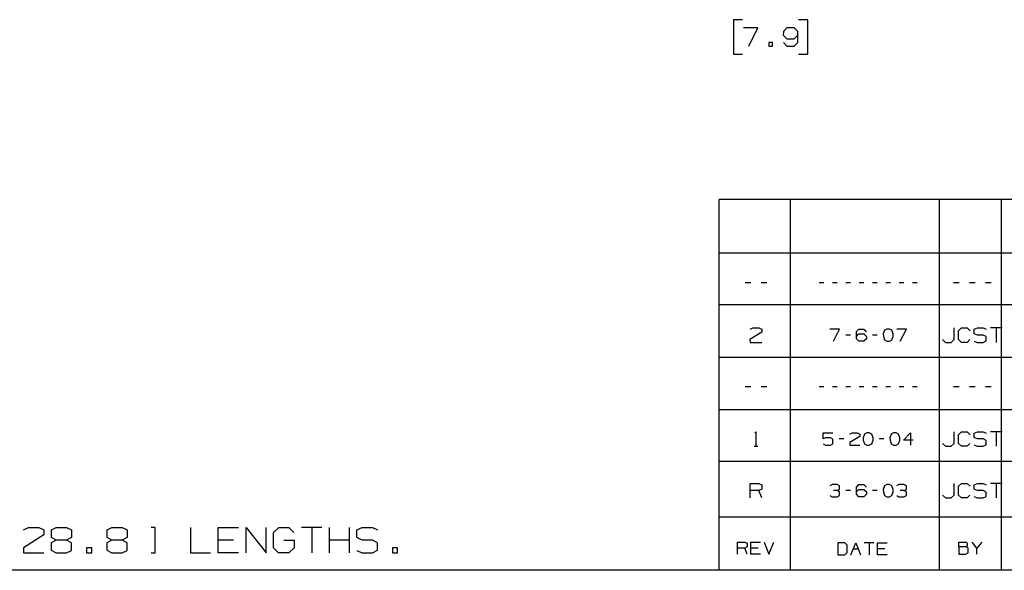
# Paper-space layout 'Layout1' of a CAD drawing. Extents: x 0.6 to 21.6, y 0.4 to 16.3.
# Drawn here: x 8.3 to 13.2, y 0.4 to 3.1 of the extents above; entities that cross this region are included whole.
import ezdxf

# ---------------------------------------------------------------- set-up
doc = ezdxf.new("R2010")
doc.units = 0
doc.header["$MEASUREMENT"] = 0
doc.layers.add('1', color=7, linetype='Continuous')

psp = doc.layouts.get("Layout1")

# ---------------------------------------------------------------- linework, layer by layer
at = {"layer": '1', "color": 7, "linetype": 'Continuous'}
for p, q in [((11.887872, 3.138483), (11.842872, 3.138483)), ((11.842872, 3.138483), (11.842872, 2.969733)), ((12.206809, 3.138483), (12.161809, 3.138483)), ((12.206809, 2.969733), (12.206809, 3.138483)), ((11.962872, 3.09817), (11.891622, 3.09817)), ((11.917871, 3.009108), (11.962872, 3.09817)), ((12.104622, 3.09817), (12.087747, 3.080358)), ((12.141185, 3.09817), (12.104622, 3.09817)), ((12.158997, 3.080358), (12.141185, 3.09817)), ((12.087747, 3.080358), (12.086809, 3.062545)), ((12.086809, 3.062545), (12.104622, 3.044733)), ((12.104622, 3.044733), (12.141185, 3.044733)), ((12.141185, 3.044733), (12.158997, 3.062545)), ((12.158997, 3.02692), (12.158997, 3.080358)), ((12.033747, 3.02692), (12.015934, 3.02692)), ((12.015934, 3.02692), (12.015934, 3.009108)), ((12.015934, 3.009108), (12.033747, 3.009108)), ((12.033747, 3.009108), (12.033747, 3.02692)), ((12.087747, 3.02692), (12.104622, 3.009108)), ((12.104622, 3.009108), (12.141185, 3.009108)), ((12.141185, 3.009108), (12.158997, 3.02692)), ((11.842872, 2.969733), (11.887872, 2.969733)), ((12.161809, 2.969733), (12.206809, 2.969733)), ((17.452236, 2.257467), (11.773131, 2.257467)), ((11.773131, 0.440085), (11.773131, 2.257467)), ((12.123131, 0.440085), (12.123131, 2.257467)), ((12.85288, 0.440085), (12.85288, 2.257467)), ((13.156951, 0.440085), (13.156951, 2.257467)), ((17.452236, 1.994511), (11.773131, 1.994511)), ((11.928265, 1.84865), (11.899764, 1.84865)), ((12.006714, 1.84865), (11.978214, 1.84865)), ((12.28624, 1.84865), (12.262489, 1.84865)), ((12.351614, 1.84865), (12.327865, 1.84865)), ((12.416989, 1.84865), (12.393239, 1.84865)), ((12.482365, 1.84865), (12.458614, 1.84865)), ((12.547739, 1.84865), (12.523989, 1.84865)), ((12.613114, 1.84865), (12.589364, 1.84865)), ((12.678489, 1.84865), (12.654739, 1.84865)), ((12.743864, 1.84865), (12.720114, 1.84865)), ((12.949039, 1.84865), (12.920539, 1.84865)), ((13.027489, 1.84865), (12.998989, 1.84865)), ((13.105939, 1.84865), (13.077439, 1.84865)), ((17.452236, 1.741555), (11.773131, 1.741555)), ((11.981739, 1.606944), (11.923989, 1.570944)), ((11.924739, 1.621194), (11.938239, 1.627944)), ((11.938239, 1.627944), (11.967489, 1.627944)), ((11.967489, 1.627944), (11.981739, 1.621194)), ((11.981739, 1.621194), (11.981739, 1.606944)), ((12.363489, 1.622069), (12.315989, 1.622069)), ((12.333489, 1.562694), (12.363489, 1.622069)), ((12.416989, 1.592694), (12.393239, 1.592694)), ((12.446739, 1.610194), (12.457989, 1.622069)), ((12.446739, 1.574569), (12.446739, 1.610194)), ((12.446739, 1.586444), (12.457989, 1.598319)), ((12.457989, 1.622069), (12.482365, 1.622069)), ((12.457989, 1.598319), (12.482365, 1.598319)), ((12.482365, 1.622069), (12.494239, 1.610194)), ((12.482365, 1.598319), (12.494239, 1.586444)), ((12.547739, 1.592694), (12.523989, 1.592694)), ((12.583115, 1.616444), (12.576864, 1.598319)), ((12.576864, 1.598319), (12.577489, 1.586444)), ((12.594989, 1.622069), (12.583115, 1.616444)), ((12.606864, 1.622069), (12.594989, 1.622069)), ((12.618739, 1.616444), (12.606864, 1.622069)), ((12.62499, 1.598319), (12.618739, 1.616444)), ((12.62499, 1.586444), (12.62499, 1.598319)), ((12.690364, 1.622069), (12.642864, 1.622069)), ((12.660364, 1.562694), (12.690364, 1.622069)), ((12.924065, 1.570944), (12.924065, 1.627944)), ((12.945514, 1.613694), (12.959764, 1.627944)), ((12.945514, 1.570944), (12.945514, 1.613694)), ((12.959764, 1.627944), (12.988264, 1.627944)), ((12.988264, 1.627944), (13.002514, 1.613694)), ((13.023214, 1.621194), (13.038214, 1.627944)), ((13.023214, 1.599444), (13.023214, 1.621194)), ((13.038214, 1.592694), (13.023214, 1.599444)), ((13.038214, 1.627944), (13.066714, 1.627944)), ((13.066714, 1.592694), (13.038214, 1.592694)), ((13.066714, 1.627944), (13.080964, 1.621194)), ((13.080964, 1.585194), (13.066714, 1.592694)), ((13.159414, 1.627944), (13.102414, 1.627944)), ((13.130914, 1.627944), (13.130914, 1.556694)), ((11.923989, 1.570944), (11.924739, 1.556694)), ((11.924739, 1.556694), (11.981739, 1.556694)), ((12.457989, 1.562694), (12.446739, 1.574569)), ((12.482365, 1.562694), (12.457989, 1.562694)), ((12.494239, 1.574569), (12.482365, 1.562694)), ((12.494239, 1.586444), (12.494239, 1.574569)), ((12.577489, 1.586444), (12.583115, 1.568944)), ((12.583115, 1.568944), (12.594989, 1.562694)), ((12.594989, 1.562694), (12.606864, 1.562694)), ((12.606864, 1.562694), (12.618739, 1.568944)), ((12.618739, 1.568944), (12.62499, 1.586444)), ((12.867064, 1.570944), (12.881314, 1.556694)), ((12.881314, 1.556694), (12.909064, 1.556694)), ((12.909064, 1.556694), (12.924065, 1.570944)), ((12.959764, 1.556694), (12.945514, 1.570944)), ((12.987514, 1.556694), (12.959764, 1.556694)), ((13.001764, 1.570944), (12.987514, 1.556694)), ((13.023214, 1.563444), (13.037464, 1.556694)), ((13.037464, 1.556694), (13.066714, 1.556694)), ((13.066714, 1.556694), (13.080964, 1.564194)), ((13.080964, 1.564194), (13.080964, 1.585194)), ((17.452236, 1.483599), (11.773131, 1.483599)), ((11.928265, 1.339738), (11.899764, 1.339738)), ((12.006714, 1.339738), (11.978214, 1.339738)), ((12.28624, 1.339738), (12.262489, 1.339738)), ((12.351614, 1.339738), (12.327865, 1.339738)), ((12.416989, 1.339738), (12.393239, 1.339738)), ((12.482365, 1.339738), (12.458614, 1.339738)), ((12.547739, 1.339738), (12.523989, 1.339738)), ((12.613114, 1.339738), (12.589364, 1.339738)), ((12.678489, 1.339738), (12.654739, 1.339738)), ((12.743864, 1.339738), (12.720114, 1.339738)), ((12.949039, 1.339738), (12.920539, 1.339738)), ((13.027489, 1.339738), (12.998989, 1.339738)), ((13.105939, 1.339738), (13.077439, 1.339738)), ((11.773131, 1.227643), (17.452236, 1.227643)), ((11.947239, 1.113031), (11.953239, 1.119031)), ((11.953239, 1.119031), (11.953239, 1.047781)), ((12.282677, 1.083781), (12.282677, 1.113156)), ((12.282677, 1.113156), (12.330802, 1.113156)), ((12.414052, 1.107531), (12.425302, 1.113156)), ((12.425302, 1.113156), (12.449677, 1.113156)), ((12.449677, 1.113156), (12.461552, 1.107531)), ((12.496926, 1.113156), (12.485052, 1.107531)), ((12.508801, 1.113156), (12.496926, 1.113156)), ((12.520677, 1.107531), (12.508801, 1.113156)), ((12.627677, 1.113156), (12.615802, 1.107531)), ((12.639552, 1.113156), (12.627677, 1.113156)), ((12.651426, 1.107531), (12.639552, 1.113156)), ((12.675551, 1.077531), (12.711177, 1.113156)), ((12.711177, 1.113156), (12.711177, 1.053781)), ((12.924065, 1.062031), (12.924065, 1.119031)), ((12.945514, 1.104781), (12.959764, 1.119031)), ((12.959764, 1.119031), (12.988264, 1.119031)), ((12.988264, 1.119031), (13.002514, 1.104781)), ((13.023214, 1.112281), (13.038214, 1.119031)), ((13.023214, 1.090531), (13.023214, 1.112281)), ((13.038214, 1.119031), (13.066714, 1.119031)), ((13.066714, 1.119031), (13.080964, 1.112281)), ((13.159414, 1.119031), (13.102414, 1.119031)), ((13.130914, 1.119031), (13.130914, 1.047781)), ((12.294552, 1.089406), (12.282677, 1.083781)), ((12.318927, 1.089406), (12.294552, 1.089406)), ((12.330802, 1.083156), (12.318927, 1.089406)), ((12.330802, 1.059406), (12.330802, 1.083156)), ((12.384302, 1.083781), (12.360552, 1.083781)), ((12.461552, 1.095656), (12.413426, 1.065656)), ((12.413426, 1.065656), (12.414052, 1.053781)), ((12.461552, 1.107531), (12.461552, 1.095656)), ((12.485052, 1.107531), (12.478802, 1.089406)), ((12.478802, 1.089406), (12.479426, 1.077531)), ((12.479426, 1.077531), (12.485052, 1.060031)), ((12.526927, 1.089406), (12.520677, 1.107531)), ((12.520677, 1.060031), (12.526927, 1.077531)), ((12.526927, 1.077531), (12.526927, 1.089406)), ((12.580426, 1.083781), (12.556677, 1.083781)), ((12.615802, 1.107531), (12.609551, 1.089406)), ((12.609551, 1.089406), (12.610177, 1.077531)), ((12.610177, 1.077531), (12.615802, 1.060031)), ((12.657677, 1.089406), (12.651426, 1.107531)), ((12.651426, 1.060031), (12.657677, 1.077531)), ((12.657677, 1.077531), (12.657677, 1.089406)), ((12.723052, 1.077531), (12.675551, 1.077531)), ((12.867064, 1.062031), (12.881314, 1.047781)), ((12.909064, 1.047781), (12.924065, 1.062031)), ((12.945514, 1.062031), (12.945514, 1.104781)), ((12.959764, 1.047781), (12.945514, 1.062031)), ((13.001764, 1.062031), (12.987514, 1.047781)), ((13.038214, 1.083781), (13.023214, 1.090531)), ((13.066714, 1.083781), (13.038214, 1.083781)), ((13.080964, 1.076281), (13.066714, 1.083781)), ((13.080964, 1.055281), (13.080964, 1.076281)), ((11.94424, 1.047781), (11.962239, 1.047781)), ((12.282677, 1.059406), (12.294552, 1.053781)), ((12.294552, 1.053781), (12.318927, 1.053781)), ((12.318927, 1.053781), (12.330802, 1.059406)), ((12.414052, 1.053781), (12.461552, 1.053781)), ((12.485052, 1.060031), (12.496926, 1.053781)), ((12.496926, 1.053781), (12.508801, 1.053781)), ((12.508801, 1.053781), (12.520677, 1.060031)), ((12.615802, 1.060031), (12.627677, 1.053781)), ((12.627677, 1.053781), (12.639552, 1.053781)), ((12.639552, 1.053781), (12.651426, 1.060031)), ((12.881314, 1.047781), (12.909064, 1.047781)), ((12.987514, 1.047781), (12.959764, 1.047781)), ((13.023214, 1.054531), (13.037464, 1.047781)), ((13.037464, 1.047781), (13.066714, 1.047781)), ((13.066714, 1.047781), (13.080964, 1.055281)), ((11.773131, 0.974686), (17.452236, 0.974686)), ((11.924739, 0.794825), (11.924739, 0.866075)), ((11.924739, 0.866075), (11.967489, 0.866075)), ((11.967489, 0.830825), (11.924739, 0.830825)), ((11.967489, 0.866075), (11.981739, 0.859325)), ((11.981739, 0.837575), (11.967489, 0.830825)), ((11.981739, 0.794825), (11.967489, 0.830825)), ((11.981739, 0.859325), (11.981739, 0.837575)), ((12.327239, 0.8602), (12.315364, 0.854575)), ((12.351614, 0.8602), (12.327239, 0.8602)), ((12.351614, 0.830825), (12.333489, 0.830825)), ((12.363489, 0.854575), (12.351614, 0.8602)), ((12.351614, 0.830825), (12.363489, 0.83645)), ((12.363489, 0.824575), (12.351614, 0.830825)), ((12.363489, 0.83645), (12.363489, 0.854575)), ((12.363489, 0.80645), (12.363489, 0.824575)), ((12.416989, 0.830825), (12.393239, 0.830825)), ((12.446739, 0.848325), (12.457989, 0.8602)), ((12.446739, 0.8127), (12.446739, 0.848325)), ((12.446739, 0.824575), (12.457989, 0.83645)), ((12.457989, 0.8602), (12.482365, 0.8602)), ((12.457989, 0.83645), (12.482365, 0.83645)), ((12.482365, 0.8602), (12.494239, 0.848325)), ((12.482365, 0.83645), (12.494239, 0.824575)), ((12.494239, 0.824575), (12.494239, 0.8127)), ((12.547739, 0.830825), (12.523989, 0.830825)), ((12.583115, 0.854575), (12.576864, 0.83645)), ((12.576864, 0.83645), (12.577489, 0.824575)), ((12.577489, 0.824575), (12.583115, 0.807075)), ((12.594989, 0.8602), (12.583115, 0.854575)), ((12.606864, 0.8602), (12.594989, 0.8602)), ((12.618739, 0.854575), (12.606864, 0.8602)), ((12.62499, 0.83645), (12.618739, 0.854575)), ((12.618739, 0.807075), (12.62499, 0.824575)), ((12.62499, 0.824575), (12.62499, 0.83645)), ((12.654114, 0.8602), (12.64224, 0.854575)), ((12.678489, 0.8602), (12.654114, 0.8602)), ((12.678489, 0.830825), (12.660364, 0.830825)), ((12.690364, 0.854575), (12.678489, 0.8602)), ((12.678489, 0.830825), (12.690364, 0.83645)), ((12.690364, 0.824575), (12.678489, 0.830825)), ((12.690364, 0.83645), (12.690364, 0.854575)), ((12.690364, 0.80645), (12.690364, 0.824575)), ((12.924065, 0.809075), (12.924065, 0.866075)), ((12.945514, 0.851825), (12.959764, 0.866075)), ((12.945514, 0.809075), (12.945514, 0.851825)), ((12.959764, 0.866075), (12.988264, 0.866075)), ((12.988264, 0.866075), (13.002514, 0.851825)), ((13.023214, 0.859325), (13.038214, 0.866075)), ((13.023214, 0.837575), (13.023214, 0.859325)), ((13.038214, 0.830825), (13.023214, 0.837575)), ((13.038214, 0.866075), (13.066714, 0.866075)), ((13.066714, 0.830825), (13.038214, 0.830825)), ((13.066714, 0.866075), (13.080964, 0.859325)), ((13.080964, 0.823325), (13.066714, 0.830825)), ((13.080964, 0.802325), (13.080964, 0.823325)), ((13.159414, 0.866075), (13.102414, 0.866075)), ((13.130914, 0.866075), (13.130914, 0.794825)), ((12.315989, 0.80645), (12.327239, 0.800825)), ((12.327239, 0.800825), (12.351614, 0.800825)), ((12.351614, 0.800825), (12.363489, 0.80645)), ((12.457989, 0.800825), (12.446739, 0.8127)), ((12.482365, 0.800825), (12.457989, 0.800825)), ((12.494239, 0.8127), (12.482365, 0.800825)), ((12.583115, 0.807075), (12.594989, 0.800825)), ((12.594989, 0.800825), (12.606864, 0.800825)), ((12.606864, 0.800825), (12.618739, 0.807075)), ((12.642864, 0.80645), (12.654114, 0.800825)), ((12.654114, 0.800825), (12.678489, 0.800825)), ((12.678489, 0.800825), (12.690364, 0.80645)), ((12.867064, 0.809075), (12.881314, 0.794825)), ((12.881314, 0.794825), (12.909064, 0.794825)), ((12.909064, 0.794825), (12.924065, 0.809075)), ((12.959764, 0.794825), (12.945514, 0.809075)), ((12.987514, 0.794825), (12.959764, 0.794825)), ((13.001764, 0.809075), (12.987514, 0.794825)), ((13.023214, 0.801575), (13.037464, 0.794825)), ((13.037464, 0.794825), (13.066714, 0.794825)), ((13.066714, 0.794825), (13.080964, 0.802325)), ((11.773131, 0.70173), (18.224792, 0.70173)), ((8.365311, 0.638043), (8.388748, 0.649762)), ((8.388748, 0.649762), (8.439529, 0.649762)), ((8.439529, 0.649762), (8.464269, 0.638043)), ((8.464269, 0.638043), (8.464269, 0.613304)), ((8.501508, 0.638043), (8.524945, 0.649762)), ((8.501508, 0.600283), (8.501508, 0.638043)), ((8.524945, 0.649762), (8.575727, 0.649762)), ((8.575727, 0.649762), (8.600467, 0.638043)), ((8.600467, 0.638043), (8.600467, 0.600283)), ((8.773904, 0.638043), (8.797341, 0.649762)), ((8.773904, 0.600283), (8.773904, 0.638043)), ((8.797341, 0.649762), (8.848123, 0.649762)), ((8.848123, 0.649762), (8.872862, 0.638043)), ((8.872862, 0.638043), (8.872862, 0.600283)), ((9.00906, 0.649762), (8.989529, 0.649762)), ((9.00906, 0.526064), (9.00906, 0.649762)), ((9.182498, 0.649762), (9.182498, 0.526064)), ((9.318696, 0.526064), (9.318696, 0.649762)), ((9.318696, 0.649762), (9.417654, 0.649762)), ((9.454893, 0.526064), (9.454893, 0.649762)), ((9.454893, 0.649762), (9.553852, 0.526064)), ((9.553852, 0.526064), (9.553852, 0.649762)), ((9.589789, 0.625023), (9.615831, 0.649762)), ((9.615831, 0.649762), (9.664008, 0.649762)), ((9.664008, 0.649762), (9.688747, 0.625023)), ((9.826248, 0.649762), (9.727289, 0.649762)), ((9.776769, 0.649762), (9.776769, 0.526064)), ((9.863487, 0.526064), (9.863487, 0.649762)), ((9.962445, 0.526064), (9.962445, 0.649762)), ((9.998384, 0.638043), (10.024425, 0.649762)), ((9.998384, 0.600283), (9.998384, 0.638043)), ((10.024425, 0.649762), (10.073904, 0.649762)), ((10.073904, 0.649762), (10.098643, 0.638043)), ((8.464269, 0.613304), (8.364008, 0.550804)), ((8.524945, 0.588564), (8.500206, 0.575543)), ((8.524945, 0.588564), (8.501508, 0.600283)), ((8.575727, 0.588564), (8.524945, 0.588564)), ((8.600467, 0.600283), (8.575727, 0.588564)), ((8.600467, 0.575543), (8.575727, 0.588564)), ((8.797341, 0.588564), (8.772602, 0.575543)), ((8.797341, 0.588564), (8.773904, 0.600283)), ((8.848123, 0.588564), (8.797341, 0.588564)), ((8.872862, 0.600283), (8.848123, 0.588564)), ((8.872862, 0.575543), (8.848123, 0.588564)), ((9.392915, 0.588564), (9.318696, 0.588564)), ((9.589789, 0.550804), (9.589789, 0.625023)), ((9.640571, 0.588564), (9.69005, 0.588564)), ((9.69005, 0.588564), (9.69005, 0.550804)), ((9.962445, 0.588564), (9.863487, 0.588564)), ((10.024425, 0.588564), (9.998384, 0.600283)), ((10.073904, 0.588564), (10.024425, 0.588564)), ((10.098643, 0.575543), (10.073904, 0.588564)), ((8.364008, 0.550804), (8.365311, 0.526064)), ((8.500206, 0.575543), (8.500206, 0.539085)), ((8.500206, 0.539085), (8.524945, 0.526064)), ((8.575727, 0.526064), (8.600467, 0.537783)), ((8.600467, 0.537783), (8.600467, 0.575543)), ((8.698904, 0.550804), (8.674165, 0.550804)), ((8.674165, 0.550804), (8.674165, 0.526064)), ((8.698904, 0.526064), (8.698904, 0.550804)), ((8.772602, 0.575543), (8.772602, 0.539085)), ((8.772602, 0.539085), (8.797341, 0.526064)), ((8.848123, 0.526064), (8.872862, 0.537783)), ((8.872862, 0.537783), (8.872862, 0.575543)), ((9.614529, 0.526064), (9.589789, 0.550804)), ((9.69005, 0.550804), (9.66531, 0.526064)), ((9.998384, 0.537783), (10.023123, 0.526064)), ((10.073904, 0.526064), (10.098643, 0.539085)), ((10.098643, 0.539085), (10.098643, 0.575543)), ((10.197081, 0.550804), (10.172341, 0.550804)), ((10.172341, 0.550804), (10.172341, 0.526064)), ((10.197081, 0.526064), (10.197081, 0.550804)), ((11.862741, 0.51938), (11.862741, 0.578562)), ((11.862741, 0.578562), (11.898251, 0.578562)), ((11.898251, 0.549282), (11.862741, 0.549282)), ((11.898251, 0.578562), (11.910088, 0.572955)), ((11.910088, 0.554889), (11.898251, 0.549282)), ((11.910088, 0.51938), (11.898251, 0.549282)), ((11.910088, 0.572955), (11.910088, 0.554889)), ((11.927904, 0.51938), (11.927904, 0.578562)), ((11.927904, 0.578562), (11.975249, 0.578562)), ((11.963413, 0.549282), (11.927904, 0.549282)), ((11.993066, 0.578562), (12.016739, 0.51938)), ((12.016739, 0.51938), (12.040411, 0.578562)), ((12.388591, 0.575167), (12.353704, 0.575167)), ((12.353704, 0.575167), (12.353704, 0.515986)), ((12.40105, 0.563331), (12.388591, 0.575167)), ((12.40105, 0.527822), (12.40105, 0.563331)), ((12.418867, 0.515986), (12.442539, 0.575167)), ((12.430703, 0.545888), (12.454375, 0.545888)), ((12.442539, 0.575167), (12.466212, 0.515986)), ((12.531374, 0.575167), (12.484029, 0.575167)), ((12.507702, 0.575167), (12.507702, 0.515986)), ((12.549191, 0.515986), (12.549191, 0.575167)), ((12.549191, 0.575167), (12.596537, 0.575167)), ((12.5847, 0.545888), (12.549191, 0.545888)), ((12.947032, 0.554889), (12.947032, 0.578562)), ((12.947032, 0.578562), (12.982541, 0.578562)), ((12.982541, 0.554889), (12.947032, 0.554889)), ((12.947032, 0.554889), (12.947032, 0.51938)), ((12.982541, 0.578562), (12.988148, 0.572955)), ((12.988148, 0.561119), (12.982541, 0.554889)), ((12.993754, 0.549282), (12.982541, 0.554889)), ((12.988148, 0.572955), (12.988148, 0.561119)), ((12.993754, 0.524987), (12.993754, 0.549282)), ((13.035867, 0.549282), (13.012195, 0.578562)), ((13.05954, 0.578562), (13.035867, 0.549282)), ((13.035867, 0.51938), (13.035867, 0.549282)), ((8.365311, 0.526064), (8.464269, 0.526064)), ((8.524945, 0.526064), (8.575727, 0.526064)), ((8.674165, 0.526064), (8.698904, 0.526064)), ((8.797341, 0.526064), (8.848123, 0.526064)), ((8.989529, 0.526064), (9.00906, 0.526064)), ((9.182498, 0.526064), (9.281456, 0.526064)), ((9.417654, 0.526064), (9.318696, 0.526064)), ((9.66531, 0.526064), (9.614529, 0.526064)), ((10.023123, 0.526064), (10.073904, 0.526064)), ((10.172341, 0.526064), (10.197081, 0.526064)), ((11.975249, 0.51938), (11.927904, 0.51938)), ((12.353704, 0.515986), (12.388591, 0.515986)), ((12.388591, 0.515986), (12.40105, 0.527822)), ((12.596537, 0.515986), (12.549191, 0.515986)), ((12.947032, 0.51938), (12.981918, 0.51938)), ((12.981918, 0.51938), (12.993754, 0.524987)), ((21.616798, 0.440085), (0.633067, 0.440085))]:
    psp.add_line(p, q, dxfattribs=at)

doc.saveas('drawing.dxf')
